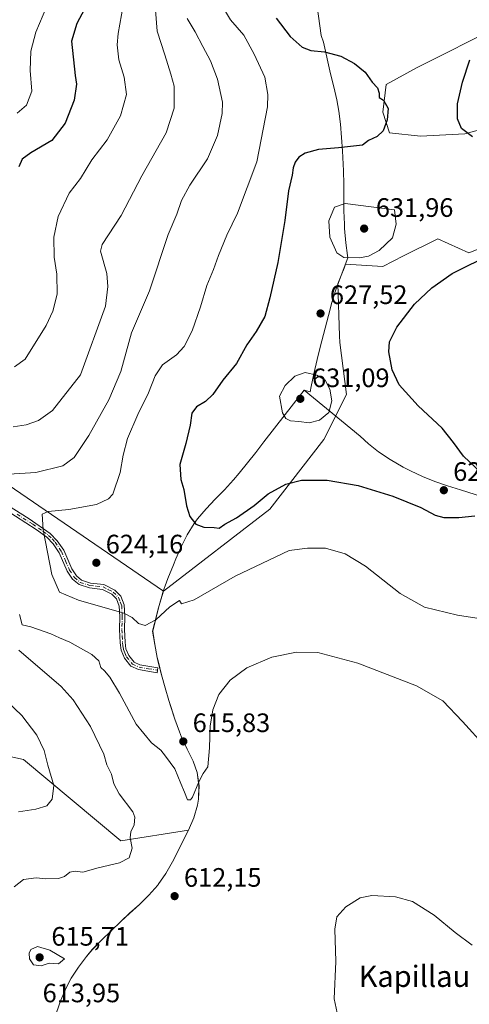
# Model space of a CAD drawing. Units: metres. Extents: x 604211 to 607676, y 4717648 to 4720014.
# Drawn here: x 606343 to 606513, y 4718237 to 4718608 of the extents above; entities that cross this region are included whole.
import ezdxf
from ezdxf.enums import TextEntityAlignment as Align

# ---------------------------------------------------------------- set-up
doc = ezdxf.new("R2010")
doc.units = ezdxf.units.M
doc.header["$MEASUREMENT"] = 0
doc.linetypes.add('DGN Style 4', pattern=[2.638475, 1.318413, -0.659207, 0.001648, -0.659207])
for name, color, linetype, lineweight in [('Camino Cxs', 7, 'Continuous', 0), ('Camino eje', 30, 'DGN Style 4', 13), ('Comarca', 135, 'Continuous', 13), ('Comarca CxS', 21, 'Continuous', 0), ('Cultivos herbáceos CxS', 92, 'Continuous', 0), ('Curva de nivel maestra', 30, 'Continuous', 30), ('Curva de nivel normal', 30, 'Continuous', 0), ('Matorral CxS', 135, 'Continuous', 0), ('Municipio', 91, 'Continuous', 13), ('Municipio CxS', 4, 'Continuous', 0), ('Pastizal CxS', 92, 'Continuous', 0), ('Punto de cota en terreno', 7, 'Continuous', 0), ('Rótulo de punto de cota en terreno', 7, 'Continuous', 0), ('Texto cartográfico', 7, 'Continuous', 0), ('Zona quemada CxS', 21, 'Continuous', 0)]:
    doc.layers.add(name, color=color, linetype=linetype, lineweight=lineweight)
doc.styles.add('Style-Arial', font='txt')

# ---------------------------------------------------------------- blocks, each defined once
blk = doc.blocks.new('*U11')
at = {"layer": 'Matorral CxS', "color": 135, "linetype": 'Continuous', "lineweight": 0}
blk.add_polyline3d([(606323.5327, 4718333.9853, 598.6962), (606344.8925, 4718329.4053, 602.7203), (606363.2003, 4718314.1401, 605.7754), (606381.5081, 4718298.8749, 608.6774), (606407.0129, 4718302.8817, 613.0902), (606404.7331, 4718298.3827, 612.8121), (606403.1935, 4718295.3727, 612.8301), (606400.903, 4718290.9129, 612.5882), (606398.4231, 4718286.5629, 612.1333), (606395.6031, 4718282.4327, 611.886), (606395.3931, 4718282.1629, 611.8607), (606392.1033, 4718278.4127, 611.7396), (606388.5032, 4718274.9435, 611.8171), (606384.7931, 4718271.5623, 612.1399), (606381.5029, 4718268.4331, 612.5476), (606377.9028, 4718264.9523, 612.976), (606374.2827, 4718261.4833, 613.3612), (606370.8033, 4718257.9029, 613.74), (606368.6227, 4718255.3531, 613.8966), (606365.6127, 4718251.3433, 614.0279), (606362.9026, 4718247.1335, 614.0108), (606360.9523, 4718243.5335, 613.9033), (606358.9523, 4718238.9435, 613.8137), (606357.2927, 4718234.2239, 613.8202)], dxfattribs=at)
blk = doc.blocks.new('*U15')
at = {"layer": 'Cultivos herbáceos CxS', "color": 92, "linetype": 'Continuous', "lineweight": 0}
for points in [[(606357.2927, 4718234.2239, 613.8202), (606358.9523, 4718238.9435, 613.8137), (606360.9523, 4718243.5335, 613.9033), (606362.9026, 4718247.1335, 614.0108), (606365.6127, 4718251.3433, 614.0279), (606368.6227, 4718255.3531, 613.8966), (606370.8033, 4718257.9029, 613.74), (606374.2827, 4718261.4833, 613.3612), (606377.9028, 4718264.9523, 612.976), (606381.5029, 4718268.4331, 612.5476), (606384.7931, 4718271.5623, 612.1399), (606388.5032, 4718274.9435, 611.8171), (606392.1033, 4718278.4127, 611.7396), (606395.3931, 4718282.1629, 611.8607), (606395.6031, 4718282.4327, 611.886), (606398.4231, 4718286.5629, 612.1333), (606400.903, 4718290.9129, 612.5882), (606403.1935, 4718295.3727, 612.8301), (606404.7331, 4718298.3827, 612.8121), (606407.0129, 4718302.8817, 613.0902), (606408.9835, 4718307.4829, 613.5277), (606410.3535, 4718312.2825, 614.3299), (606410.7133, 4718314.4727, 614.6008), (606410.9141, 4718319.4923, 614.9612), (606410.2639, 4718324.4831, 615.1567), (606408.7737, 4718328.8125, 615.5135), (606406.4937, 4718333.2925, 615.7721), (606404.3235, 4718337.8221, 616.2564), (606403.5539, 4718339.8125, 616.4364), (606401.8443, 4718344.5123, 616.8238), (606400.2839, 4718349.2625, 617.1755), (606399.5645, 4718351.5721, 617.3461), (606398.1443, 4718356.3625, 617.6392), (606396.8246, 4718361.1825, 617.8218), (606395.6243, 4718366.0427, 618.1815), (606395.2444, 4718367.7623, 618.3543), (606394.2743, 4718372.6625, 618.8506), (606393.4945, 4718377.6025, 619.3882), (606395.6845, 4718386.3731, 621.0923), (606396.1543, 4718388.2129, 621.4383), (606397.5047, 4718392.6331, 622.1782), (606437.5716, 4718423.4723, 624.1056), (606457.8925, 4718449.7207, 628.7148), (606466.3601, 4718466.6535, 628.424), (606463.8207, 4718486.1275, 627.3157), (606463.7471, 4718488.6265, 627.2349), (606463.1709, 4718508.2195, 628.2943), (606464.4061, 4718511.3415, 628.6065), (606465.4354, 4718514.1499, 629.0769), (606465.9827, 4718515.6443, 629.4301), (606479.9889, 4718514.7675, 628.5328), (606487.8497, 4718518.7007, 628.1285), (606500.6782, 4718525.1189, 627.7174), (606512.3159, 4718519.9437, 626.4732), (606548.5247, 4718534.1753, 626.3368)], [(606526.5289, 4718568.9159, 622.584), (606510.8552, 4718564.6275, 624.9965), (606494.201, 4718563.7405, 625.5225), (606482.5631, 4718565.0343, 624.9329), (606479.9761, 4718572.7999, 624.6451), (606481.2701, 4718583.1499, 625.2324), (606492.9084, 4718589.6185, 626.8586), (606523.9435, 4718605.1455, 624.6458)]]:
    blk.add_polyline3d(points, dxfattribs=at)
blk = doc.blocks.new('5PATER')
at = {"layer": 'Punto de cota en terreno', "linetype": 'Continuous', "lineweight": 0}
h = blk.add_hatch(color=51, dxfattribs=at)
edge = h.paths.add_edge_path()
edge.add_ellipse((0, 0), major_axis=(-0.11, -0.111), ratio=0.999422, start_angle=0, end_angle=360)

msp = doc.modelspace()

# ---------------------------------------------------------------- linework, layer by layer
at = {"layer": 'Camino Cxs', "color": 7, "linetype": 'Continuous', "lineweight": 0}
msp.add_polyline3d([(606338.8801, 4718425.0501, 618.2653), (606347.1201, 4718419.8601, 619.0684), (606355.0101, 4718414.3901, 621.7385), (606357.5301, 4718411.6601, 622.2801), (606360.0301, 4718408.0401, 623.1554), (606363.0501, 4718401.0801, 622.1867), (606364.8201, 4718398.4601, 622.2866), (606366.7601, 4718396.8101, 622.3982), (606370.1301, 4718395.7301, 623.0288), (606375.1401, 4718395.1901, 623.0415), (606379.2601, 4718393.1101, 622.131), (606381.4701, 4718390.7801, 621.6656), (606382.7901, 4718387.4901, 621.1386), (606383.0001, 4718383.2101, 620.262), (606382.8501, 4718378.2701, 619.2524), (606383.1001, 4718373.4601, 618.5094), (606383.4401, 4718371.0301, 618.3432), (606384.4801, 4718368.5201, 618.8219), (606386.4801, 4718366.0001, 620.3201), (606388.6701, 4718365.0201, 621.5729), (606395.4401, 4718363.8801, 620.1545), (606395.1301, 4718362.0301, 620.3045), (606388.1201, 4718363.2001, 621.5205), (606385.2801, 4718364.4701, 619.355), (606382.8401, 4718367.5501, 617.623), (606381.6101, 4718370.5301, 617.6194), (606381.2201, 4718373.2801, 617.9994), (606380.9701, 4718378.2501, 618.9607), (606381.1101, 4718383.1901, 620.0524), (606380.9201, 4718387.0801, 620.9705), (606379.8601, 4718389.7501, 621.4771), (606378.1201, 4718391.5801, 621.8054), (606374.5901, 4718393.3501, 622.4459), (606369.7301, 4718393.8801, 622.3175), (606365.8201, 4718395.1301, 621.853), (606363.4001, 4718397.1901, 621.6779), (606361.3901, 4718400.1701, 621.5916), (606358.3801, 4718407.1201, 621.8821), (606356.0601, 4718410.4801, 621.4299), (606353.7601, 4718412.9601, 620.7747), (606349.6401, 4718415.9101, 619.6416), (606337.9901, 4718423.3901, 617.5496)], dxfattribs=at)
msp.add_polyline3d([(606338.8801, 4718425.0501, 618.2653), (606347.1201, 4718419.8601, 619.0684), (606355.0101, 4718414.3901, 621.7385), (606357.5301, 4718411.6601, 622.2801), (606360.0301, 4718408.0401, 623.1554), (606363.0501, 4718401.0801, 622.1867), (606364.8201, 4718398.4601, 622.2866), (606366.7601, 4718396.8101, 622.3982), (606370.1301, 4718395.7301, 623.0288), (606375.1401, 4718395.1901, 623.0415), (606379.2601, 4718393.1101, 622.131), (606381.4701, 4718390.7801, 621.6656), (606382.7901, 4718387.4901, 621.1386), (606383.0001, 4718383.2101, 620.262), (606382.8501, 4718378.2701, 619.2524), (606383.1001, 4718373.4601, 618.5094), (606383.4401, 4718371.0301, 618.3432), (606384.4801, 4718368.5201, 618.8219), (606386.4801, 4718366.0001, 620.3201), (606388.6701, 4718365.0201, 621.5729), (606395.4401, 4718363.8801, 620.1545), (606395.1301, 4718362.0301, 620.3045), (606388.1201, 4718363.2001, 621.5205), (606385.2801, 4718364.4701, 619.355), (606382.8401, 4718367.5501, 617.623), (606381.6101, 4718370.5301, 617.6194), (606381.2201, 4718373.2801, 617.9994), (606380.9701, 4718378.2501, 618.9607), (606381.1101, 4718383.1901, 620.0524), (606380.9201, 4718387.0801, 620.9705), (606379.8601, 4718389.7501, 621.4771), (606378.1201, 4718391.5801, 621.8054), (606374.5901, 4718393.3501, 622.4459), (606369.7301, 4718393.8801, 622.3175), (606365.8201, 4718395.1301, 621.853), (606363.4001, 4718397.1901, 621.6779), (606361.3901, 4718400.1701, 621.5916), (606358.3801, 4718407.1201, 621.8821), (606356.0601, 4718410.4801, 621.4299), (606353.7601, 4718412.9601, 620.7747), (606349.6401, 4718415.9101, 619.6416), (606337.9901, 4718423.3901, 617.5496)], dxfattribs=at)
at = {"layer": 'Camino eje', "color": 30, "linetype": 'DGN Style 4', "lineweight": 13}
msp.add_polyline3d([(606342.5551, 4718421.6251, 618.0574), (606348.3801, 4718417.8851, 619.3141), (606352.3251, 4718415.1501, 620.4814), (606354.3851, 4718413.6751, 621.2418), (606355.6451, 4718412.3101, 621.5279), (606356.7951, 4718411.0701, 621.835), (606359.2051, 4718407.5801, 622.47), (606360.7151, 4718404.1001, 622.2225), (606362.2201, 4718400.6251, 621.8452), (606364.1101, 4718397.8251, 621.9599), (606366.2901, 4718395.9701, 622.1166), (606369.9301, 4718394.8051, 622.6655), (606372.3601, 4718394.5401, 623.1166), (606374.8651, 4718394.2701, 622.7524), (606376.9251, 4718393.2301, 622.2123), (606378.6901, 4718392.3451, 621.9444), (606380.6651, 4718390.2651, 621.5712), (606381.3251, 4718388.6201, 621.2733), (606381.8551, 4718387.2851, 621.02), (606382.0551, 4718383.2001, 620.0726), (606381.9801, 4718380.7301, 619.5345), (606381.9101, 4718378.2601, 619.0091), (606382.0351, 4718375.8551, 618.5745), (606382.1601, 4718373.3701, 618.1715), (606382.3301, 4718372.1551, 618.0078), (606382.5251, 4718370.7801, 617.8552), (606383.0451, 4718369.5251, 617.985), (606383.6601, 4718368.0351, 618.2486), (606385.8801, 4718365.2351, 619.8572), (606388.3951, 4718364.1101, 621.5392), (606391.9001, 4718363.5251, 622.5076), (606395.2851, 4718362.9551, 620.2024)], dxfattribs=at)
at = {"layer": 'Comarca', "color": 135, "linetype": 'Continuous', "lineweight": 13, "flags": 128}
for points in [[(606357.289, 4718234.233), (606358.951, 4718238.953), (606360.953, 4718243.537), (606362.895, 4718247.137), (606365.604, 4718251.347), (606368.616, 4718255.355), (606370.803, 4718257.906), (606374.284, 4718261.493), (606381.495, 4718268.442), (606384.786, 4718271.571), (606388.495, 4718274.948), (606392.097, 4718278.419), (606395.393, 4718282.166), (606395.603, 4718282.438), (606398.422, 4718286.567), (606400.894, 4718290.921), (606403.807, 4718296.587), (606404.725, 4718298.394), (606407.005, 4718302.886), (606408.976, 4718307.487), (606410.353, 4718312.284), (606410.707, 4718314.477), (606410.906, 4718319.496), (606410.26, 4718324.485), (606408.77, 4718328.82), (606406.494, 4718333.3), (606404.32, 4718337.831), (606403.547, 4718339.818), (606401.845, 4718344.52), (606400.282, 4718349.27), (606399.565, 4718351.575), (606398.14, 4718356.369), (606396.817, 4718361.192), (606395.622, 4718366.048), (606395.238, 4718367.766), (606394.272, 4718372.671), (606393.491, 4718377.613), (606394.229, 4718380.572), (606395.677, 4718386.381), (606396.154, 4718388.216), (606396.962, 4718390.868), (606397.502, 4718392.637), (606398.246, 4718394.719), (606399.222, 4718397.448), (606401.316, 4718402.647), (606402.239, 4718404.822), (606404.268, 4718409.41), (606406.513, 4718413.883), (606409.116, 4718418.151), (606410.336, 4718419.836), (606413.554, 4718423.65), (606417.019, 4718427.265), (606420.536, 4718430.844), (606423.911, 4718434.544), (606425.974, 4718437.001), (606429.137, 4718440.873), (606432.234, 4718444.798), (606435.269, 4718448.776), (606450.455, 4718468.219)], [(606357.289, 4718234.233), (606358.951, 4718238.953), (606360.953, 4718243.537), (606362.895, 4718247.137), (606365.604, 4718251.347), (606368.616, 4718255.355), (606370.803, 4718257.906), (606374.284, 4718261.493), (606381.495, 4718268.442), (606384.786, 4718271.571), (606388.495, 4718274.948), (606392.097, 4718278.419), (606395.393, 4718282.166), (606395.603, 4718282.438), (606398.422, 4718286.567), (606400.894, 4718290.921), (606403.807, 4718296.587), (606404.725, 4718298.394), (606407.005, 4718302.886), (606408.976, 4718307.487), (606410.353, 4718312.284), (606410.707, 4718314.477), (606410.906, 4718319.496), (606410.26, 4718324.485), (606408.77, 4718328.82), (606406.494, 4718333.3), (606404.32, 4718337.831), (606403.547, 4718339.818), (606401.845, 4718344.52), (606400.282, 4718349.27), (606399.565, 4718351.575), (606398.14, 4718356.369), (606396.817, 4718361.192), (606395.622, 4718366.048), (606395.238, 4718367.766), (606394.272, 4718372.671), (606393.491, 4718377.613), (606394.229, 4718380.572), (606395.677, 4718386.381), (606396.154, 4718388.216), (606396.962, 4718390.868), (606397.502, 4718392.637), (606398.246, 4718394.719), (606399.222, 4718397.448), (606401.316, 4718402.647), (606402.239, 4718404.822), (606404.268, 4718409.41), (606406.513, 4718413.883), (606409.116, 4718418.151), (606410.336, 4718419.836), (606413.554, 4718423.65), (606417.019, 4718427.265), (606420.536, 4718430.844), (606423.911, 4718434.544), (606425.974, 4718437.001), (606429.137, 4718440.873), (606432.234, 4718444.798), (606435.269, 4718448.776), (606450.455, 4718468.219)], [(606527.783, 4718424.864), (606509.233, 4718430.841), (606504.38, 4718432.236), (606499.638, 4718433.873), (606495.007, 4718435.751), (606490.486, 4718437.87), (606487.637, 4718439.361), (606482.767, 4718442.193), (606478.441, 4718445.081), (606474.66, 4718448.026), (606471.518, 4718450.93), (606450.455, 4718468.219)], [(606527.783, 4718424.864), (606509.233, 4718430.841), (606504.38, 4718432.236), (606499.638, 4718433.873), (606495.007, 4718435.751), (606490.486, 4718437.87), (606487.637, 4718439.361), (606482.767, 4718442.193), (606478.441, 4718445.081), (606474.66, 4718448.026), (606471.518, 4718450.93), (606450.455, 4718468.219)]]:
    msp.add_lwpolyline(points, dxfattribs=at)
at = {"layer": 'Comarca CxS', "color": 21, "linetype": 'Continuous', "lineweight": 0, "flags": 128}
for points in [[(606527.783, 4718424.864), (606509.233, 4718430.841), (606504.38, 4718432.236), (606499.638, 4718433.873), (606495.007, 4718435.751), (606490.486, 4718437.87), (606487.637, 4718439.361), (606482.767, 4718442.193), (606478.441, 4718445.081), (606474.66, 4718448.026), (606471.518, 4718450.93), (606450.455, 4718468.219), (606435.269, 4718448.776), (606432.234, 4718444.798), (606429.137, 4718440.873), (606425.974, 4718437.001), (606423.911, 4718434.544), (606420.536, 4718430.844), (606417.019, 4718427.265), (606413.554, 4718423.65), (606410.336, 4718419.836), (606409.116, 4718418.151), (606406.513, 4718413.883), (606404.268, 4718409.41), (606402.239, 4718404.822), (606401.316, 4718402.647), (606399.222, 4718397.448), (606398.246, 4718394.719), (606397.502, 4718392.637), (606396.962, 4718390.868), (606396.154, 4718388.216), (606395.677, 4718386.381), (606394.229, 4718380.572), (606393.491, 4718377.613), (606394.272, 4718372.671), (606395.238, 4718367.766), (606395.622, 4718366.048), (606396.817, 4718361.192), (606398.14, 4718356.369), (606399.565, 4718351.575), (606400.282, 4718349.27), (606401.845, 4718344.52), (606403.547, 4718339.818), (606404.32, 4718337.831), (606406.494, 4718333.3), (606408.77, 4718328.82), (606410.26, 4718324.485), (606410.906, 4718319.496), (606410.707, 4718314.477), (606410.353, 4718312.284), (606408.976, 4718307.487), (606407.005, 4718302.886), (606404.725, 4718298.394), (606403.807, 4718296.587), (606400.894, 4718290.921), (606398.422, 4718286.567), (606395.603, 4718282.438), (606395.393, 4718282.166), (606392.097, 4718278.419), (606388.495, 4718274.948), (606384.786, 4718271.571), (606381.495, 4718268.442), (606374.284, 4718261.493), (606370.803, 4718257.906), (606368.616, 4718255.355), (606365.604, 4718251.347), (606362.895, 4718247.137), (606360.953, 4718243.537), (606358.951, 4718238.953), (606357.289, 4718234.233)], [(606357.289, 4718234.233), (606358.951, 4718238.953), (606360.953, 4718243.537), (606362.895, 4718247.137), (606365.604, 4718251.347), (606368.616, 4718255.355), (606370.803, 4718257.906), (606374.284, 4718261.493), (606381.495, 4718268.442), (606384.786, 4718271.571), (606388.495, 4718274.948), (606392.097, 4718278.419), (606395.393, 4718282.166), (606395.603, 4718282.438), (606398.422, 4718286.567), (606400.894, 4718290.921), (606403.807, 4718296.587), (606404.725, 4718298.394), (606407.005, 4718302.886), (606408.976, 4718307.487), (606410.353, 4718312.284), (606410.707, 4718314.477), (606410.906, 4718319.496), (606410.26, 4718324.485), (606408.77, 4718328.82), (606406.494, 4718333.3), (606404.32, 4718337.831), (606403.547, 4718339.818), (606401.845, 4718344.52), (606400.282, 4718349.27), (606399.565, 4718351.575), (606398.14, 4718356.369), (606396.817, 4718361.192), (606395.622, 4718366.048), (606395.238, 4718367.766), (606394.272, 4718372.671), (606393.491, 4718377.613), (606394.229, 4718380.572), (606395.677, 4718386.381), (606396.154, 4718388.216), (606396.962, 4718390.868), (606397.502, 4718392.637), (606398.246, 4718394.719), (606399.222, 4718397.448), (606401.316, 4718402.647), (606402.239, 4718404.822), (606404.268, 4718409.41), (606406.513, 4718413.883), (606409.116, 4718418.151), (606410.336, 4718419.836), (606413.554, 4718423.65), (606417.019, 4718427.265), (606420.536, 4718430.844), (606423.911, 4718434.544), (606425.974, 4718437.001), (606429.137, 4718440.873), (606432.234, 4718444.798), (606435.269, 4718448.776), (606450.455, 4718468.219), (606471.518, 4718450.93), (606474.66, 4718448.026), (606478.441, 4718445.081), (606482.767, 4718442.193), (606487.637, 4718439.361), (606490.486, 4718437.87), (606495.007, 4718435.751), (606499.638, 4718433.873), (606504.38, 4718432.236), (606509.233, 4718430.841), (606527.783, 4718424.864)]]:
    msp.add_lwpolyline(points, dxfattribs=at)
at = {"layer": 'Cultivos herbáceos CxS', "color": 92, "linetype": 'Continuous', "lineweight": 0}
for points in [[(606523.9435, 4718605.1455, 624.6458), (606492.9084, 4718589.6185, 626.8586), (606481.2701, 4718583.1499, 625.2324), (606479.9761, 4718572.7999, 624.6451), (606482.5631, 4718565.0343, 624.9329), (606494.201, 4718563.7405, 625.5225), (606510.8552, 4718564.6275, 624.9965), (606526.5289, 4718568.9159, 622.584)], [(606548.5247, 4718534.1753, 626.3368), (606512.3159, 4718519.9437, 626.4732), (606500.6782, 4718525.1189, 627.7174), (606487.8497, 4718518.7007, 628.1285), (606479.9889, 4718514.7675, 628.5328), (606465.9827, 4718515.6443, 629.4301), (606465.4354, 4718514.1499, 629.0769), (606464.4061, 4718511.3415, 628.6065), (606463.1709, 4718508.2195, 628.2943), (606463.7471, 4718488.6265, 627.2349), (606463.8207, 4718486.1275, 627.3157), (606466.3601, 4718466.6535, 628.424), (606457.8925, 4718449.7207, 628.7148), (606437.5716, 4718423.4723, 624.1056), (606397.5047, 4718392.6331, 622.1782)], [(606397.5047, 4718392.6331, 622.1782), (606396.1543, 4718388.2129, 621.4383), (606395.6845, 4718386.3731, 621.0923), (606393.4945, 4718377.6025, 619.3882), (606394.2743, 4718372.6625, 618.8506), (606395.2444, 4718367.7623, 618.3543), (606395.6243, 4718366.0427, 618.1815), (606396.8246, 4718361.1825, 617.8218), (606398.1443, 4718356.3625, 617.6392), (606399.5645, 4718351.5721, 617.3461), (606400.2839, 4718349.2625, 617.1755), (606401.8443, 4718344.5123, 616.8238), (606403.5539, 4718339.8125, 616.4364), (606404.3235, 4718337.8221, 616.2564), (606406.4937, 4718333.2925, 615.7721), (606408.7737, 4718328.8125, 615.5135), (606410.2639, 4718324.4831, 615.1567), (606410.9141, 4718319.4923, 614.9612), (606410.7133, 4718314.4727, 614.6008), (606410.3535, 4718312.2825, 614.3299), (606408.9835, 4718307.4829, 613.5277), (606407.0129, 4718302.8817, 613.0902)], [(606407.0129, 4718302.8817, 613.0902), (606404.7331, 4718298.3827, 612.8121), (606403.1935, 4718295.3727, 612.8301), (606400.903, 4718290.9129, 612.5882), (606398.4231, 4718286.5629, 612.1333), (606395.6031, 4718282.4327, 611.886), (606395.3931, 4718282.1629, 611.8607), (606392.1033, 4718278.4127, 611.7396), (606388.5032, 4718274.9435, 611.8171), (606384.7931, 4718271.5623, 612.1399), (606381.5029, 4718268.4331, 612.5476), (606377.9028, 4718264.9523, 612.976), (606374.2827, 4718261.4833, 613.3612), (606370.8033, 4718257.9029, 613.74), (606368.6227, 4718255.3531, 613.8966), (606365.6127, 4718251.3433, 614.0279), (606362.9026, 4718247.1335, 614.0108), (606360.9523, 4718243.5335, 613.9033), (606358.9523, 4718238.9435, 613.8137), (606357.2927, 4718234.2239, 613.8202)]]:
    msp.add_polyline3d(points, dxfattribs=at)
at = {"layer": 'Curva de nivel maestra', "color": 30, "linetype": 'Continuous', "lineweight": 30, "flags": 128}
for points, elevation in [([(606369.7, 4718615.1601), (606365, 4718606.0901), (606363.01, 4718599.5101), (606364.33, 4718586.5001), (606364.83, 4718583.2601), (606363.98, 4718577.2701), (606360.64, 4718568.6101), (606355.52, 4718562.1201), (606347.68, 4718557.5301), (606344.41, 4718555.0801), (606343.16, 4718552.2201)], 600), ([(606439.94, 4718608.1201), (606445.14, 4718601.2401), (606449.76, 4718597.2101), (606452.9, 4718595.9301), (606458.13, 4718595.3901), (606464.24, 4718593.7601), (606469.37, 4718591.0801), (606473.36, 4718587.7501), (606475.98, 4718584.0701), (606477.98, 4718581.8801), (606478.61, 4718579.9401), (606478.7, 4718578.2701), (606480.34, 4718577.3301), (606482.1, 4718574.1701), (606481.7, 4718569.8801), (606480.2, 4718565.7301), (606477.95, 4718563.6401), (606474.61, 4718562.1001), (606472.33, 4718560.3001), (606463.31, 4718559.3001), (606455.89, 4718558.7701), (606450.81, 4718557.3301), (606448.44, 4718555.8201), (606447.08, 4718553.9401), (606446.33, 4718551.9001), (606445.93, 4718549.1301), (606444.56, 4718543.2001), (606443.18, 4718532.0001), (606440.6, 4718516.2601), (606437.51, 4718502.9501)], 625), ([(606513.8, 4718563.4501), (606509.65, 4718566.6201), (606508.08, 4718570.3001), (606508.15, 4718575.9501), (606510.02, 4718583.9901), (606512.74, 4718592.4701)], 625), ([(606519.31, 4718435.0101), (606510.36, 4718443.3801), (606506.58, 4718448.6001), (606502.28, 4718453.9701), (606493.34, 4718462.3501), (606486.2, 4718470.2201), (606483.53, 4718475.8701), (606482.29, 4718482.6401), (606482.52, 4718486.4401), (606485.27, 4718491.9701), (606491.94, 4718500.5501), (606498.49, 4718506.7601), (606506.11, 4718512.0901), (606521.53, 4718519.7601)], 625), ([(606437.51, 4718502.9501), (606435.66, 4718495.9501), (606432.4, 4718490.2801), (606428.94, 4718485.2801), (606425.03, 4718478.2901), (606419.88, 4718471.9601), (606416.08, 4718466.6301), (606413.3, 4718463.9601), (606409.95, 4718461.9601), (606408.2, 4718459.5501), (606407.6, 4718455.0601), (606406.01, 4718448.1501), (606403.76, 4718440.3601), (606404.06, 4718434.6401), (606405.19, 4718430.9601), (606406.22, 4718424.7501), (606407.41, 4718420.7601), (606409.71, 4718417.8201), (606412.68, 4718416.7401), (606416.59, 4718416.6801), (606418.45, 4718416.4101), (606420.62, 4718417.9101), (606424.96, 4718420.3001), (606431.62, 4718424.8601), (606436.96, 4718429.3401), (606443.62, 4718432.9101), (606449.42, 4718434.4401), (606459.13, 4718434.4101), (606470.74, 4718432.4401), (606483.78, 4718428.4201), (606494.27, 4718424.2001), (606499.77, 4718421.3201), (606502.98, 4718420.4101), (606508.61, 4718420.3701), (606514.68, 4718420.9601)], 625)]:
    msp.add_lwpolyline(points, dxfattribs=dict(at, elevation=elevation))
at = {"layer": 'Curva de nivel normal', "color": 30, "linetype": 'Continuous', "lineweight": 0, "flags": 128}
for points, elevation in [([(606341.54, 4718477.0001), (606345.53, 4718479.9601), (606353.41, 4718492.6101), (606356, 4718498.0001), (606357.6, 4718504.3301), (606357.49, 4718511.9201), (606356.45, 4718518.2801), (606356.38, 4718525.7801), (606357.95, 4718533.5201), (606362.14, 4718542.2801), (606366.3, 4718547.8701), (606370.65, 4718554.8701), (606376.33, 4718562.4001), (606381.42, 4718571.3801), (606383.6, 4718579.4601), (606382.79, 4718585.9601), (606380.78, 4718592.4501), (606380.1, 4718598.0701), (606380.5, 4718602.3101), (606384.22, 4718623.5601)], 605), ([(606394.5, 4718611.0601), (606395.2, 4718603.2201), (606398.12, 4718594.3001), (606400.36, 4718587.0601), (606401.62, 4718582.5701), (606401.63, 4718574.2101), (606398.59, 4718565.0201), (606389.42, 4718548.8301), (606381.66, 4718533.9101), (606374.45, 4718523.0001), (606373.9, 4718520.5701), (606376.3, 4718512.1001), (606376.6, 4718507.2801), (606375.79, 4718499.7801), (606366.3, 4718473.9601), (606355.84, 4718460.6301), (606350.51, 4718456.8601), (606345.98, 4718455.1801), (606340.98, 4718454.4401)], 610), ([(606353.65, 4718612.6101), (606349.61, 4718602.8201), (606347.72, 4718595.7401), (606347.46, 4718588.4901), (606348.04, 4718580.6001), (606346.1, 4718575.4001), (606342.54, 4718572.4201)], 595), ([(606525.94, 4718380.8601), (606508.05, 4718383.6201), (606495.72, 4718386.7101), (606486.61, 4718391.8701), (606473.49, 4718402.1401), (606465.83, 4718406.7201), (606458.47, 4718408.7901), (606451.76, 4718408.9101), (606444.84, 4718407.9701), (606424.5, 4718398.3601), (606409.09, 4718389.4601), (606404.33, 4718387.9501), (606403.55, 4718389.1601), (606399.96, 4718386.7501), (606394.63, 4718381.9201), (606390.61, 4718379.7701), (606388.21, 4718380.4901), (606385.83, 4718382.8401), (606382.61, 4718384.4401), (606365.6, 4718389.3601), (606358.47, 4718392.2701), (606355.64, 4718399.0001), (606352.29, 4718415.6901), (606352, 4718421.6201), (606354.24, 4718422.6501), (606362.01, 4718423.3501), (606372.36, 4718425.2601), (606376.93, 4718427.3801), (606378.47, 4718429.1601), (606381.26, 4718437.3001), (606382.34, 4718443.8401), (606384.07, 4718450.0801), (606387.87, 4718459.1201), (606391.92, 4718467.3001), (606394.41, 4718473.6101), (606397.16, 4718477.7701), (606402.44, 4718481.5701), (606405.33, 4718484.6201), (606408.37, 4718490.6201), (606411.48, 4718499.6201), (606413.81, 4718507.6201), (606416.42, 4718513.6201), (606418.22, 4718518.8401), (606421.42, 4718526.5001), (606425.42, 4718534.8401), (606432.69, 4718554.1501), (606436.66, 4718574.7601), (606436.84, 4718579.3801), (606435.68, 4718585.9701), (606431.64, 4718594.6101), (606427.78, 4718601.7501), (606422.76, 4718607.4601), (606420.15, 4718611.8901)], 620), ([(606406.44, 4718608.0101), (606409.44, 4718602.9401), (606412.3, 4718597.4001), (606415.19, 4718592.0301), (606417.9, 4718585.1701), (606419.79, 4718576.5301), (606419.58, 4718572.2601), (606417.86, 4718564.0301), (606414.16, 4718555.2501), (606407.49, 4718545.3301), (606404.37, 4718539.6201), (606402.54, 4718534.4001), (606399.35, 4718526.7501), (606392.29, 4718505.6201), (606385.54, 4718489.8601), (606381.55, 4718475.2101), (606377.07, 4718464.6501), (606369.43, 4718451.2301), (606363.92, 4718442.9601), (606359.66, 4718439.7901), (606349.54, 4718437.3501), (606339.39, 4718436.6801)], 615), ([(606465.89, 4718538.4801), (606461.89, 4718537.0601), (606459.75, 4718531.9501), (606460.09, 4718525.7501), (606462.69, 4718519.8201), (606465.4, 4718518.1001), (606471.22, 4718517.9801), (606474.6, 4718518.6701), (606478.61, 4718520.8101), (606483.61, 4718525.4601), (606485.04, 4718530.7101), (606484.42, 4718536.0801), (606465.89, 4718538.4801)], 630), ([(606450.88, 4718474.8601), (606446.98, 4718473.5201), (606443.26, 4718469.9601), (606441.14, 4718465.9601), (606442.37, 4718459.7401), (606443.55, 4718457.5601), (606445.27, 4718456.7301), (606448.4, 4718456.5001), (606452.28, 4718455.9101), (606456.28, 4718456.9901), (606459.76, 4718459.8301), (606460.9, 4718464.2301), (606460.06, 4718468.5901), (606458.36, 4718472.0401), (606455.18, 4718473.8401), (606450.88, 4718474.8601)], 630), ([(606343.46, 4718383.8701), (606344.4, 4718380.0901), (606347.65, 4718379.3201), (606355.17, 4718376.6701), (606358.45, 4718375.1101), (606362.4, 4718373.5601), (606370.65, 4718368.9101), (606373.23, 4718366.5501), (606374, 4718364.0101), (606375.36, 4718362.7001), (606377.41, 4718360.4001), (606381.08, 4718354.3301), (606387.31, 4718342.6401), (606393, 4718335.6901), (606396.54, 4718332.9001), (606398.33, 4718330.6901), (606401.85, 4718325.8801), (606404.03, 4718320.3901), (606405.51, 4718317.1301), (606406.54, 4718314.2601), (606407.75, 4718314.2401), (606408.52, 4718315.2501), (606410.85, 4718321.0201), (606412.48, 4718324.1801), (606414.18, 4718326.5801), (606414.8, 4718333.8401), (606415.17, 4718341.9201), (606416.13, 4718348.1101), (606418.38, 4718353.8701), (606422.58, 4718359.1901), (606428.96, 4718363.9101), (606438.29, 4718367.8401), (606447.62, 4718369.7801), (606455.62, 4718369.6001), (606470.61, 4718365.6401), (606492.63, 4718357.0401), (606502.64, 4718351.4801), (606510.03, 4718343.7401), (606518.58, 4718334.2101)], 615), ([(606343.21, 4718370.4701), (606359.12, 4718356.8301), (606363.56, 4718351.7701), (606370.18, 4718341.8401), (606375.09, 4718331.4101), (606376.29, 4718327.3901), (606377.99, 4718323.9201), (606378.93, 4718320.2501), (606380.95, 4718316.5401), (606385.98, 4718309.6701), (606386.73, 4718307.7001), (606386.56, 4718304.8001), (606385.26, 4718302.1501), (606385.09, 4718299.9901), (606385.83, 4718296.0701), (606384.62, 4718292.4301), (606381.04, 4718290.5601), (606373.05, 4718288.7001), (606367.29, 4718287.0701), (606364.38, 4718287.4301), (606362.3, 4718286.9901), (606360.39, 4718285.4201), (606358.06, 4718284.6201), (606353.32, 4718284.5401), (606349.71, 4718284.8601), (606344.98, 4718284.2801), (606341.36, 4718281.5401)], 610), ([(606343.08, 4718309.6901), (606349.59, 4718310.7401), (606353.73, 4718311.9701), (606355.68, 4718314.4401), (606356.36, 4718319.6001), (606354.11, 4718327.2601), (606352.72, 4718332.8001), (606349.96, 4718338.5201), (606344.31, 4718345.9501), (606338.79, 4718351.2401)], 605), ([(606462.83, 4718234.1401), (606461.79, 4718239.4001), (606462.4, 4718253.4201), (606461.99, 4718265.6101), (606462.72, 4718270.2401), (606466.08, 4718274.0001), (606471.48, 4718277.4001), (606475.92, 4718278.2201), (606484.83, 4718277.7301), (606491.13, 4718275.9601), (606499.39, 4718270.9001), (606507.22, 4718264.3501), (606513.66, 4718259.6501)], 610), ([(606350.21, 4718259.0601), (606347.7, 4718258.0101), (606347.02, 4718256.5401), (606347.13, 4718254.4601), (606348.65, 4718252.2001), (606351.62, 4718251.8401), (606354.55, 4718252.8001), (606358.13, 4718252.6101), (606360.3, 4718254.5201), (606354.86, 4718257.7201), (606350.21, 4718259.0601)], 615)]:
    msp.add_lwpolyline(points, dxfattribs=dict(at, elevation=elevation))
at = {"layer": 'Matorral CxS', "color": 135, "linetype": 'Continuous', "lineweight": 0}
for points in [[(606548.5247, 4718534.1753, 626.3368), (606512.3159, 4718519.9437, 626.4732), (606500.6782, 4718525.1189, 627.7174), (606487.8497, 4718518.7007, 628.1285), (606479.9889, 4718514.7675, 628.5328), (606465.9827, 4718515.6443, 629.4301), (606465.4354, 4718514.1499, 629.0769), (606464.4061, 4718511.3415, 628.6065), (606463.1709, 4718508.2195, 628.2943), (606463.7471, 4718488.6265, 627.2349), (606463.8207, 4718486.1275, 627.3157), (606466.3601, 4718466.6535, 628.424), (606457.8925, 4718449.7207, 628.7148), (606437.5716, 4718423.4723, 624.1056), (606397.5047, 4718392.6331, 622.1782), (606339.1001, 4718432.6187, 615.5268), (606261.3919, 4718491.3991, 598.3195), (606221.1705, 4718542.1613, 583.024), (606256.4759, 4718579.6827, 575.9491), (606272.1003, 4718602.1215, 574.2872), (606292.4235, 4718604.9163, 577.0159), (606300.6055, 4718612.0081, 578.0042)], [(606523.9435, 4718605.1455, 624.6458), (606492.9084, 4718589.6185, 626.8586), (606481.2701, 4718583.1499, 625.2324), (606479.9761, 4718572.7999, 624.6451), (606482.5631, 4718565.0343, 624.9329), (606494.201, 4718563.7405, 625.5225), (606510.8552, 4718564.6275, 624.9965), (606526.5289, 4718568.9159, 622.584)]]:
    msp.add_polyline3d(points, dxfattribs=at)
at = {"layer": 'Municipio', "color": 91, "linetype": 'Continuous', "lineweight": 13, "flags": 128}
for points in [[(606450.455, 4718468.219), (606452.716, 4718467.631), (606453.116, 4718469.671), (606454.112, 4718474.388), (606455.333, 4718479.764), (606456.442, 4718484.391), (606457.663, 4718489.24), (606459.542, 4718496.362), (606460.853, 4718501.188), (606462.317, 4718505.968), (606462.566, 4718506.696), (606464.398, 4718511.349), (606466.844, 4718518.008), (606466.693, 4718518.941), (606466.104, 4718523.607), (606465.658, 4718529.059), (606465.567, 4718530.687), (606465.422, 4718535.684), (606465.354, 4718545.688), (606465.204, 4718550.685), (606465.08, 4718553.246), (606464.835, 4718558.245), (606464.527, 4718563.239), (606464.091, 4718568.22), (606463.464, 4718573.18), (606462.734, 4718577.41), (606461.654, 4718582.291), (606460.326, 4718587.125), (606457.727, 4718599.043), (606456.798, 4718601.572), (606455.301, 4718612.506)], [(606450.455, 4718468.219), (606452.716, 4718467.631), (606453.116, 4718469.671), (606454.112, 4718474.388), (606455.333, 4718479.764), (606456.442, 4718484.391), (606457.663, 4718489.24), (606459.542, 4718496.362), (606460.853, 4718501.188), (606462.317, 4718505.968), (606462.566, 4718506.696), (606464.398, 4718511.349), (606466.844, 4718518.008), (606466.693, 4718518.941), (606466.104, 4718523.607), (606465.658, 4718529.059), (606465.567, 4718530.687), (606465.422, 4718535.684), (606465.354, 4718545.688), (606465.204, 4718550.685), (606465.08, 4718553.246), (606464.835, 4718558.245), (606464.527, 4718563.239), (606464.091, 4718568.22), (606463.464, 4718573.18), (606462.734, 4718577.41), (606461.654, 4718582.291), (606460.326, 4718587.125), (606457.727, 4718599.043), (606456.798, 4718601.572), (606455.301, 4718612.506)], [(606357.289, 4718234.233), (606358.951, 4718238.953), (606360.953, 4718243.537), (606362.895, 4718247.137), (606365.604, 4718251.347), (606368.616, 4718255.355), (606370.803, 4718257.906), (606374.284, 4718261.493), (606381.495, 4718268.442), (606384.786, 4718271.571), (606388.495, 4718274.948), (606392.097, 4718278.419), (606395.393, 4718282.166), (606395.603, 4718282.438), (606398.422, 4718286.567), (606400.894, 4718290.921), (606403.807, 4718296.587), (606404.725, 4718298.394), (606407.005, 4718302.886), (606408.976, 4718307.487), (606410.353, 4718312.284), (606410.707, 4718314.477), (606410.906, 4718319.496), (606410.26, 4718324.485), (606408.77, 4718328.82), (606406.494, 4718333.3), (606404.32, 4718337.831), (606403.547, 4718339.818), (606401.845, 4718344.52), (606400.282, 4718349.27), (606399.565, 4718351.575), (606398.14, 4718356.369), (606396.817, 4718361.192), (606395.622, 4718366.048), (606395.238, 4718367.766), (606394.272, 4718372.671), (606393.491, 4718377.613), (606394.229, 4718380.572), (606395.677, 4718386.381), (606396.154, 4718388.216), (606396.962, 4718390.868), (606397.502, 4718392.637), (606398.246, 4718394.719), (606399.222, 4718397.448), (606401.316, 4718402.647), (606402.239, 4718404.822), (606404.268, 4718409.41), (606406.513, 4718413.883), (606409.116, 4718418.151), (606410.336, 4718419.836), (606413.554, 4718423.65), (606417.019, 4718427.265), (606420.536, 4718430.844), (606423.911, 4718434.544), (606425.974, 4718437.001), (606429.137, 4718440.873), (606432.234, 4718444.798), (606435.269, 4718448.776), (606450.455, 4718468.219)], [(606357.289, 4718234.233), (606358.951, 4718238.953), (606360.953, 4718243.537), (606362.895, 4718247.137), (606365.604, 4718251.347), (606368.616, 4718255.355), (606370.803, 4718257.906), (606374.284, 4718261.493), (606381.495, 4718268.442), (606384.786, 4718271.571), (606388.495, 4718274.948), (606392.097, 4718278.419), (606395.393, 4718282.166), (606395.603, 4718282.438), (606398.422, 4718286.567), (606400.894, 4718290.921), (606403.807, 4718296.587), (606404.725, 4718298.394), (606407.005, 4718302.886), (606408.976, 4718307.487), (606410.353, 4718312.284), (606410.707, 4718314.477), (606410.906, 4718319.496), (606410.26, 4718324.485), (606408.77, 4718328.82), (606406.494, 4718333.3), (606404.32, 4718337.831), (606403.547, 4718339.818), (606401.845, 4718344.52), (606400.282, 4718349.27), (606399.565, 4718351.575), (606398.14, 4718356.369), (606396.817, 4718361.192), (606395.622, 4718366.048), (606395.238, 4718367.766), (606394.272, 4718372.671), (606393.491, 4718377.613), (606394.229, 4718380.572), (606395.677, 4718386.381), (606396.154, 4718388.216), (606396.962, 4718390.868), (606397.502, 4718392.637), (606398.246, 4718394.719), (606399.222, 4718397.448), (606401.316, 4718402.647), (606402.239, 4718404.822), (606404.268, 4718409.41), (606406.513, 4718413.883), (606409.116, 4718418.151), (606410.336, 4718419.836), (606413.554, 4718423.65), (606417.019, 4718427.265), (606420.536, 4718430.844), (606423.911, 4718434.544), (606425.974, 4718437.001), (606429.137, 4718440.873), (606432.234, 4718444.798), (606435.269, 4718448.776), (606450.455, 4718468.219)], [(606527.783, 4718424.864), (606509.233, 4718430.841), (606504.38, 4718432.236), (606499.638, 4718433.873), (606495.007, 4718435.751), (606490.486, 4718437.87), (606487.637, 4718439.361), (606482.767, 4718442.193), (606478.441, 4718445.081), (606474.66, 4718448.026), (606471.518, 4718450.93), (606450.455, 4718468.219)], [(606527.783, 4718424.864), (606509.233, 4718430.841), (606504.38, 4718432.236), (606499.638, 4718433.873), (606495.007, 4718435.751), (606490.486, 4718437.87), (606487.637, 4718439.361), (606482.767, 4718442.193), (606478.441, 4718445.081), (606474.66, 4718448.026), (606471.518, 4718450.93), (606450.455, 4718468.219)]]:
    msp.add_lwpolyline(points, dxfattribs=at)
at = {"layer": 'Municipio CxS', "color": 4, "linetype": 'Continuous', "lineweight": 0, "flags": 128}
for points in [[(606455.301, 4718612.506), (606456.798, 4718601.572), (606457.727, 4718599.043), (606460.326, 4718587.125), (606461.654, 4718582.291), (606462.734, 4718577.41), (606463.464, 4718573.18), (606464.091, 4718568.22), (606464.527, 4718563.239), (606464.835, 4718558.245), (606465.08, 4718553.246), (606465.204, 4718550.685), (606465.354, 4718545.688), (606465.422, 4718535.684), (606465.567, 4718530.687), (606465.658, 4718529.059), (606466.104, 4718523.607), (606466.693, 4718518.941), (606466.844, 4718518.008), (606464.398, 4718511.349), (606462.566, 4718506.696), (606462.317, 4718505.968), (606460.853, 4718501.188), (606459.542, 4718496.362), (606457.663, 4718489.24), (606456.442, 4718484.391), (606455.333, 4718479.764), (606454.112, 4718474.388), (606453.116, 4718469.671), (606452.716, 4718467.631), (606450.455, 4718468.219), (606435.269, 4718448.776), (606432.234, 4718444.798), (606429.137, 4718440.873), (606425.974, 4718437.001), (606423.911, 4718434.544), (606420.536, 4718430.844), (606417.019, 4718427.265), (606413.554, 4718423.65), (606410.336, 4718419.836), (606409.116, 4718418.151), (606406.513, 4718413.883), (606404.268, 4718409.41), (606402.239, 4718404.822), (606401.316, 4718402.647), (606399.222, 4718397.448), (606398.246, 4718394.719), (606397.502, 4718392.637), (606396.962, 4718390.868), (606396.154, 4718388.216), (606395.677, 4718386.381), (606394.229, 4718380.572), (606393.491, 4718377.613), (606394.272, 4718372.671), (606395.238, 4718367.766), (606395.622, 4718366.048), (606396.817, 4718361.192), (606398.14, 4718356.369), (606399.565, 4718351.575), (606400.282, 4718349.27), (606401.845, 4718344.52), (606403.547, 4718339.818), (606404.32, 4718337.831), (606406.494, 4718333.3), (606408.77, 4718328.82), (606410.26, 4718324.485), (606410.906, 4718319.496), (606410.707, 4718314.477), (606410.353, 4718312.284), (606408.976, 4718307.487), (606407.005, 4718302.886), (606404.725, 4718298.394), (606403.807, 4718296.587), (606400.894, 4718290.921), (606398.422, 4718286.567), (606395.603, 4718282.438), (606395.393, 4718282.166), (606392.097, 4718278.419), (606388.495, 4718274.948), (606384.786, 4718271.571), (606381.495, 4718268.442), (606374.284, 4718261.493), (606370.803, 4718257.906), (606368.616, 4718255.355), (606365.604, 4718251.347), (606362.895, 4718247.137), (606360.953, 4718243.537), (606358.951, 4718238.953), (606357.289, 4718234.233)], [(606527.783, 4718424.864), (606509.233, 4718430.841), (606504.38, 4718432.236), (606499.638, 4718433.873), (606495.007, 4718435.751), (606490.486, 4718437.87), (606487.637, 4718439.361), (606482.767, 4718442.193), (606478.441, 4718445.081), (606474.66, 4718448.026), (606471.518, 4718450.93), (606450.455, 4718468.219), (606452.716, 4718467.631), (606453.116, 4718469.671), (606454.112, 4718474.388), (606455.333, 4718479.764), (606456.442, 4718484.391), (606457.663, 4718489.24), (606459.542, 4718496.362), (606460.853, 4718501.188), (606462.317, 4718505.968), (606462.566, 4718506.696), (606464.398, 4718511.349), (606466.844, 4718518.008), (606466.693, 4718518.941), (606466.104, 4718523.607), (606465.658, 4718529.059), (606465.567, 4718530.687), (606465.422, 4718535.684), (606465.354, 4718545.688), (606465.204, 4718550.685), (606465.08, 4718553.246), (606464.835, 4718558.245), (606464.527, 4718563.239), (606464.091, 4718568.22), (606463.464, 4718573.18), (606462.734, 4718577.41), (606461.654, 4718582.291), (606460.326, 4718587.125), (606457.727, 4718599.043), (606456.798, 4718601.572), (606455.301, 4718612.506)], [(606357.289, 4718234.233), (606358.951, 4718238.953), (606360.953, 4718243.537), (606362.895, 4718247.137), (606365.604, 4718251.347), (606368.616, 4718255.355), (606370.803, 4718257.906), (606374.284, 4718261.493), (606381.495, 4718268.442), (606384.786, 4718271.571), (606388.495, 4718274.948), (606392.097, 4718278.419), (606395.393, 4718282.166), (606395.603, 4718282.438), (606398.422, 4718286.567), (606400.894, 4718290.921), (606403.807, 4718296.587), (606404.725, 4718298.394), (606407.005, 4718302.886), (606408.976, 4718307.487), (606410.353, 4718312.284), (606410.707, 4718314.477), (606410.906, 4718319.496), (606410.26, 4718324.485), (606408.77, 4718328.82), (606406.494, 4718333.3), (606404.32, 4718337.831), (606403.547, 4718339.818), (606401.845, 4718344.52), (606400.282, 4718349.27), (606399.565, 4718351.575), (606398.14, 4718356.369), (606396.817, 4718361.192), (606395.622, 4718366.048), (606395.238, 4718367.766), (606394.272, 4718372.671), (606393.491, 4718377.613), (606394.229, 4718380.572), (606395.677, 4718386.381), (606396.154, 4718388.216), (606396.962, 4718390.868), (606397.502, 4718392.637), (606398.246, 4718394.719), (606399.222, 4718397.448), (606401.316, 4718402.647), (606402.239, 4718404.822), (606404.268, 4718409.41), (606406.513, 4718413.883), (606409.116, 4718418.151), (606410.336, 4718419.836), (606413.554, 4718423.65), (606417.019, 4718427.265), (606420.536, 4718430.844), (606423.911, 4718434.544), (606425.974, 4718437.001), (606429.137, 4718440.873), (606432.234, 4718444.798), (606435.269, 4718448.776), (606450.455, 4718468.219), (606471.518, 4718450.93), (606474.66, 4718448.026), (606478.441, 4718445.081), (606482.767, 4718442.193), (606487.637, 4718439.361), (606490.486, 4718437.87), (606495.007, 4718435.751), (606499.638, 4718433.873), (606504.38, 4718432.236), (606509.233, 4718430.841), (606527.783, 4718424.864)]]:
    msp.add_lwpolyline(points, dxfattribs=at)
at = {"layer": 'Pastizal CxS', "color": 92, "linetype": 'Continuous', "lineweight": 0}
for points in [[(606300.6055, 4718612.0081, 578.0042), (606292.4235, 4718604.9163, 577.0159), (606272.1003, 4718602.1215, 574.2872), (606256.4759, 4718579.6827, 575.9491), (606221.1705, 4718542.1613, 583.024), (606261.3919, 4718491.3991, 598.3195), (606339.1001, 4718432.6187, 615.5268), (606397.5047, 4718392.6331, 622.1782)], [(606339.1001, 4718432.6187, 615.5268), (606397.5047, 4718392.6331, 622.1782), (606396.1543, 4718388.2129, 621.4383), (606395.6845, 4718386.3731, 621.0923), (606393.4945, 4718377.6025, 619.3882), (606394.2743, 4718372.6625, 618.8506), (606395.2444, 4718367.7623, 618.3543), (606395.6243, 4718366.0427, 618.1815), (606396.8246, 4718361.1825, 617.8218), (606398.1443, 4718356.3625, 617.6392), (606399.5645, 4718351.5721, 617.3461), (606400.2839, 4718349.2625, 617.1755), (606401.8443, 4718344.5123, 616.8238), (606403.5539, 4718339.8125, 616.4364), (606404.3235, 4718337.8221, 616.2564), (606406.4937, 4718333.2925, 615.7721), (606408.7737, 4718328.8125, 615.5135), (606410.2639, 4718324.4831, 615.1567), (606410.9141, 4718319.4923, 614.9612), (606410.7133, 4718314.4727, 614.6008), (606410.3535, 4718312.2825, 614.3299), (606408.9835, 4718307.4829, 613.5277), (606407.0129, 4718302.8817, 613.0902), (606381.5081, 4718298.8749, 608.6774), (606363.2003, 4718314.1401, 605.7754), (606344.8925, 4718329.4053, 602.7203), (606323.5327, 4718333.9853, 598.6962)], [(606397.5047, 4718392.6331, 622.1782), (606396.1543, 4718388.2129, 621.4383), (606395.6845, 4718386.3731, 621.0923), (606393.4945, 4718377.6025, 619.3882), (606394.2743, 4718372.6625, 618.8506), (606395.2444, 4718367.7623, 618.3543), (606395.6243, 4718366.0427, 618.1815), (606396.8246, 4718361.1825, 617.8218), (606398.1443, 4718356.3625, 617.6392), (606399.5645, 4718351.5721, 617.3461), (606400.2839, 4718349.2625, 617.1755), (606401.8443, 4718344.5123, 616.8238), (606403.5539, 4718339.8125, 616.4364), (606404.3235, 4718337.8221, 616.2564), (606406.4937, 4718333.2925, 615.7721), (606408.7737, 4718328.8125, 615.5135), (606410.2639, 4718324.4831, 615.1567), (606410.9141, 4718319.4923, 614.9612), (606410.7133, 4718314.4727, 614.6008), (606410.3535, 4718312.2825, 614.3299), (606408.9835, 4718307.4829, 613.5277), (606407.0129, 4718302.8817, 613.0902)], [(606407.0129, 4718302.8817, 613.0902), (606381.5081, 4718298.8749, 608.6774), (606363.2003, 4718314.1401, 605.7754), (606344.8925, 4718329.4053, 602.7203), (606323.5327, 4718333.9853, 598.6962), (606300.6475, 4718332.4585, 593.5571), (606283.8647, 4718332.4587, 588.9153), (606260.4381, 4718339.7841, 583.5372), (606259.4538, 4718340.0919, 583.3061), (606231.9915, 4718335.5121, 578.9656), (606216.7343, 4718312.6153, 579.4), (606209.1051, 4718294.2975, 582.1221), (606189.2709, 4718280.5589, 580.7697), (606189.2707, 4718263.7667, 583.1502), (606186.2195, 4718248.5019, 583.7428), (606166.3853, 4718236.2901, 584.0132)]]:
    msp.add_polyline3d(points, dxfattribs=at)
at = {"layer": 'Zona quemada CxS', "color": 21, "linetype": 'Continuous', "lineweight": 0}
for points in [[(606300.6055, 4718612.0081, 578.0042), (606292.4235, 4718604.9163, 577.0159), (606272.1003, 4718602.1215, 574.2872), (606256.4759, 4718579.6827, 575.9491), (606221.1705, 4718542.1613, 583.024), (606261.3919, 4718491.3991, 598.3195), (606339.1001, 4718432.6187, 615.5268), (606397.5047, 4718392.6331, 622.1782)], [(606523.9435, 4718605.1455, 624.6458), (606492.9084, 4718589.6185, 626.8586), (606481.2701, 4718583.1499, 625.2324), (606479.9761, 4718572.7999, 624.6451), (606482.5631, 4718565.0343, 624.9329), (606494.201, 4718563.7405, 625.5225), (606510.8552, 4718564.6275, 624.9965), (606526.5289, 4718568.9159, 622.584)], [(606548.5247, 4718534.1753, 626.3368), (606512.3159, 4718519.9437, 626.4732), (606500.6782, 4718525.1189, 627.7174), (606487.8497, 4718518.7007, 628.1285), (606479.9889, 4718514.7675, 628.5328), (606465.9827, 4718515.6443, 629.4301), (606465.4354, 4718514.1499, 629.0769), (606464.4061, 4718511.3415, 628.6065), (606463.1709, 4718508.2195, 628.2943), (606463.7471, 4718488.6265, 627.2349), (606463.8207, 4718486.1275, 627.3157), (606466.3601, 4718466.6535, 628.424), (606457.8925, 4718449.7207, 628.7148), (606437.5716, 4718423.4723, 624.1056), (606397.5047, 4718392.6331, 622.1782)], [(606407.0129, 4718302.8817, 613.0902), (606381.5081, 4718298.8749, 608.6774), (606363.2003, 4718314.1401, 605.7754), (606344.8925, 4718329.4053, 602.7203), (606323.5327, 4718333.9853, 598.6962), (606300.6475, 4718332.4585, 593.5571), (606283.8647, 4718332.4587, 588.9153), (606260.4381, 4718339.7841, 583.5372), (606259.4538, 4718340.0919, 583.3061), (606231.9915, 4718335.5121, 578.9656), (606216.7343, 4718312.6153, 579.4), (606209.1051, 4718294.2975, 582.1221), (606189.2709, 4718280.5589, 580.7697), (606189.2707, 4718263.7667, 583.1502), (606186.2195, 4718248.5019, 583.7428), (606166.3853, 4718236.2901, 584.0132)], [(606407.0129, 4718302.8817, 613.0902), (606404.7331, 4718298.3827, 612.8121), (606403.1935, 4718295.3727, 612.8301), (606400.903, 4718290.9129, 612.5882), (606398.4231, 4718286.5629, 612.1333), (606395.6031, 4718282.4327, 611.886), (606395.3931, 4718282.1629, 611.8607), (606392.1033, 4718278.4127, 611.7396), (606388.5032, 4718274.9435, 611.8171), (606384.7931, 4718271.5623, 612.1399), (606381.5029, 4718268.4331, 612.5476), (606377.9028, 4718264.9523, 612.976), (606374.2827, 4718261.4833, 613.3612), (606370.8033, 4718257.9029, 613.74), (606368.6227, 4718255.3531, 613.8966), (606365.6127, 4718251.3433, 614.0279), (606362.9026, 4718247.1335, 614.0108), (606360.9523, 4718243.5335, 613.9033), (606358.9523, 4718238.9435, 613.8137), (606357.2927, 4718234.2239, 613.8202)]]:
    msp.add_polyline3d(points, dxfattribs=at)

# ---------------------------------------------------------------- block references
at = {"layer": 'Cultivos herbáceos CxS', "color": 92, "linetype": 'Continuous', "lineweight": 0}
msp.add_blockref('*U15', (0, 0), dxfattribs=at)
at = {"layer": 'Matorral CxS', "color": 135, "linetype": 'Continuous', "lineweight": 0}
msp.add_blockref('*U11', (0, 0), dxfattribs=at)
at = {"layer": 'Punto de cota en terreno', "color": 7, "linetype": 'Continuous', "lineweight": 0, "xscale": 10, "yscale": 10, "zscale": 10}
for p in [(606473, 4718529, 631.96), (606456.61, 4718497.1, 627.52), (606449, 4718465, 631.09), (606502.97, 4718430.63, 627.41), (606372.31, 4718403.36, 624.16), (606405.01, 4718336.19, 615.83), (606401.74, 4718278.03, 612.15), (606351, 4718255, 615.71)]:
    msp.add_blockref('5PATER', p, dxfattribs=at)

# ---------------------------------------------------------------- texts
at = {"layer": 'Rótulo de punto de cota en terreno', "color": 7, "linetype": 'Continuous', "lineweight": 0, "style": 'Style-Arial'}
for s, p in [('631,96', (606477.4097, 4718533.4097)), ('627,52', (606460.1378, 4718500.6278)), ('631,09', (606453.4097, 4718469.4097)), ('627,41', (606506.4978, 4718434.1578)), ('624,16', (606375.8378, 4718406.8878)), ('615,83', (606408.5378, 4718339.7178)), ('612,15', (606405.2678, 4718281.5578)), ('615,71', (606355.4097, 4718259.4097)), ('613,95', (606352.1178, 4718238.1378))]:
    msp.add_text(s, height=7, dxfattribs=at).set_placement(p)
at = {"layer": 'Texto cartográfico', "color": 7, "linetype": 'Continuous', "lineweight": 0, "style": 'Style-Arial'}
msp.add_text('Kapillau', height=8, dxfattribs=at).set_placement((606491.8971, 4718247.9002), align=Align.MIDDLE_CENTER)

doc.saveas('drawing.dxf')
